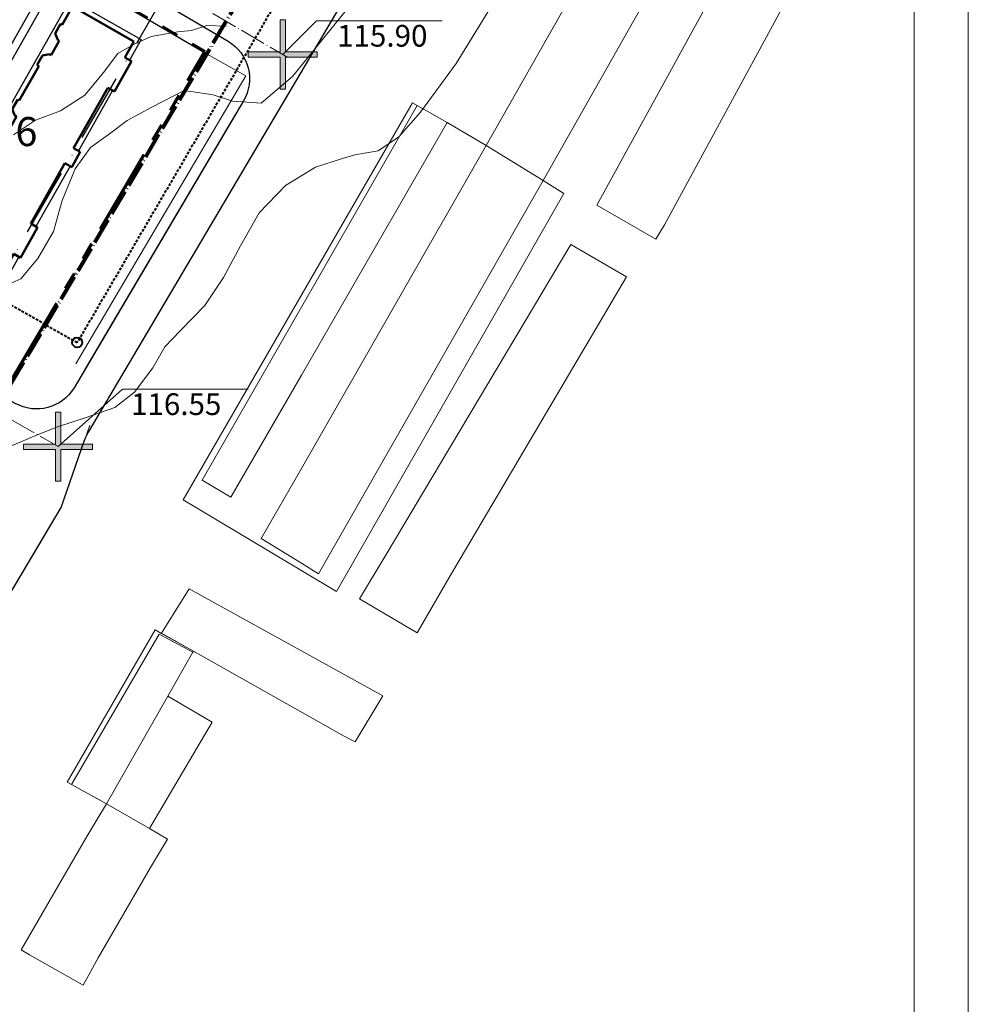
# Model space of a CAD drawing. Units: millimetres. Extents: x 12533 to 13406, y 12254 to 13092.
# Drawn here: x 13198 to 13373, y 12534 to 12715 of the extents above; entities that cross this region are included whole.
import ezdxf

# ---------------------------------------------------------------- set-up
doc = ezdxf.new("R2010")
doc.units = ezdxf.units.MM
doc.header["$MEASUREMENT"] = 0
for name, pattern in [('DASHED', [0.75, 0.5, -0.25]), ('PHANTOM2', [31.75, 15.875, -3.175, 3.175, -3.175, 3.175, -3.175]), ('Осевая', [30.5, 24, -3, 0.5, -3]), ('Штрихпунктирная 1_0_50', [4, 2.5, -0.75, 0, -0.75])]:
    doc.linetypes.add(name, pattern=pattern)
for name, color, linetype in [('1', 7, 'Continuous'), ('_Граница_проектирования', 7, 'Continuous'), ('_Дороги', 7, 'Continuous'), ('Граница проектируемой территории', 7, 'Continuous'), ('НАДПИСЬ', 7, 'Continuous')]:
    doc.layers.add(name, color=color, linetype=linetype)
for name, color, linetype, lineweight in [('_Жилой дом', 7, 'Continuous', 30), ('вертикалка_Ном._пера__7', 7, 'Continuous', 0), ('ГП_Отметки по Проездам_Ном._пера__7', 7, 'Continuous', 0), ('Граница проектируемой территории_Ном._пера__5', 5, 'Continuous', 0), ('Дороги проезды', 7, 'Continuous', 0), ('пешеходная часть', 7, 'Continuous', 0), ('проект', 1, 'Continuous', 40), ('Проектируемые красные линии', 240, 'Continuous', 40), ('Рамка', 7, 'Continuous', 13), ('Рельеф_Ном._пера__7', 7, 'Continuous', 0), ('СЕТИ', 24, 'DASHED', 40), ('ситуация', 7, 'Continuous', 0), ('Участки_', 7, 'Continuous', 0)]:
    doc.layers.add(name, color=color, linetype=linetype, lineweight=lineweight)
doc.styles.add('TIMES', font='TIMES.TTF', dxfattribs={"height": 150})
doc.styles.add('СГЕНЕРИР_СТИЛЬ_2', font='ARIALI.TTF')

# ---------------------------------------------------------------- blocks, each defined once
blk = doc.blocks.new('Стена_54', base_point=(13254429, 12709280))
at = {"layer": 'Граница проектируемой территории_Ном._пера__5', "linetype": 'Continuous'}
for points in [[(13241693, 12709780), (13241693, 12708780), (13247561, 12708780), (13247561, 12709780)], [(13248561, 12709780), (13248561, 12708780), (13254429, 12708780), (13254429, 12709780)]]:
    blk.add_hatch(color=256, dxfattribs=at).paths.add_polyline_path(points)
at = {"layer": 'Граница проектируемой территории_Ном._пера__5', "linetype": 'Continuous', "flags": 128}
for points in [[(13247561, 12709780), (13241693, 12709780)], [(13241693, 12709780), (13241693, 12708780)], [(13241693, 12708780), (13247561, 12708780)], [(13254429, 12709780), (13248561, 12709780)], [(13248561, 12708780), (13254429, 12708780)], [(13254429, 12708780), (13254429, 12709780)]]:
    blk.add_lwpolyline(points, dxfattribs=at)
blk = doc.blocks.new('Стена_55', base_point=(13248061, 12715648))
at = {"layer": 'Граница проектируемой территории_Ном._пера__5', "linetype": 'Continuous'}
blk.add_hatch(color=256, dxfattribs=at).paths.add_polyline_path([(13247561, 12715648), (13247561, 12702912), (13248561, 12702912), (13248561, 12715648)])
at = {"layer": 'Граница проектируемой территории_Ном._пера__5', "linetype": 'Continuous', "flags": 128}
for points in [[(13247561, 12715648), (13247561, 12709780)], [(13248561, 12715648), (13247561, 12715648)], [(13248561, 12709780), (13248561, 12715648)], [(13247561, 12708780), (13247561, 12702912)], [(13248561, 12702912), (13248561, 12708780)], [(13247561, 12702912), (13248561, 12702912)]]:
    blk.add_lwpolyline(points, dxfattribs=at)
blk = doc.blocks.new('A$C72ED3BD0')
at = {"layer": 'Граница проектируемой территории', "xscale": 0.001, "yscale": 0.001, "zscale": 0.001}
for name, p in [('Стена_55', (6.37, 12.74)), ('Стена_54', (12.74, 6.37))]:
    blk.add_blockref(name, p, dxfattribs=at)
blk = doc.blocks.new('A$C2D4B5E30')
at = {"lineweight": 30}
for p, q in [((24.765, 7.023), (36.085, 27.022)), ((36.085, 27.022), (42.619, 23.323)), ((42.619, 23.323), (41.541, 21.405)), ((-0.036, 12.349), (3.699, 18.948)), ((3.699, 18.948), (24.765, 7.023)), ((39.973, 18.616), (36.837, 13.037)), ((1.881, 11.271), (-0.036, 12.349)), ((36.053, 11.642), (32.916, 6.063)), ((10.25, 6.566), (4.671, 9.703)), ((17.223, 2.646), (11.644, 5.782)), ((24.535, 4.602), (21.931, 0)), ((30.27, 1.356), (24.535, 4.602)), ((31.348, 3.274), (30.27, 1.356)), ((21.931, 0), (19.964, 1.105))]:
    blk.add_line(p, q, dxfattribs=at)
at = {"color": 5, "lineweight": 50}
for p, q in [((35.321, 24.658), (36.274, 26.34)), ((35.321, 24.658), (36.274, 26.34)), ((36.274, 26.34), (41.939, 23.133)), ((36.274, 26.34), (41.939, 23.133)), ((34.673, 23.866), (35.17, 24.743)), ((34.673, 23.866), (35.17, 24.743)), ((35.17, 24.743), (35.321, 24.658)), ((35.17, 24.743), (35.321, 24.658)), ((34.916, 23.268), (34.673, 23.866)), ((34.916, 23.268), (34.673, 23.866)), ((34.312, 21.869), (35.058, 23.187)), ((34.312, 21.869), (35.058, 23.187)), ((35.058, 23.187), (34.916, 23.268)), ((35.058, 23.187), (34.916, 23.268)), ((41.939, 23.133), (41.106, 21.651)), ((41.939, 23.133), (41.106, 21.651)), ((33.035, 20.972), (33.532, 21.85)), ((33.035, 20.972), (33.532, 21.85)), ((33.532, 21.85), (34.17, 21.949)), ((33.532, 21.85), (34.17, 21.949)), ((34.17, 21.949), (34.312, 21.869)), ((34.17, 21.949), (34.312, 21.869)), ((33.175, 20.866), (33.035, 20.972)), ((33.175, 20.866), (33.035, 20.972)), ((41.728, 21.3), (40.151, 18.515)), ((41.728, 21.3), (40.151, 18.515)), ((41.106, 21.651), (41.728, 21.3)), ((41.106, 21.651), (41.728, 21.3)), ((31.38, 17.696), (33.175, 20.866)), ((31.38, 17.696), (33.175, 20.866)), ((0.681, 12.601), (3.887, 18.266)), ((0.681, 12.601), (3.887, 18.266)), ((3.887, 18.266), (5.55, 17.325)), ((3.887, 18.266), (5.55, 17.325)), ((39.525, 18.869), (36.377, 13.297)), ((39.525, 18.869), (36.377, 13.297)), ((40.151, 18.515), (39.525, 18.869)), ((40.151, 18.515), (39.525, 18.869)), ((5.55, 17.325), (5.57, 17.314)), ((5.55, 17.325), (5.57, 17.314)), ((5.57, 17.314), (5.656, 17.465)), ((5.57, 17.314), (5.656, 17.465)), ((5.656, 17.465), (6.533, 16.968)), ((5.656, 17.465), (6.533, 16.968)), ((30.732, 16.903), (31.229, 17.781)), ((30.732, 16.903), (31.229, 17.781)), ((31.229, 17.781), (31.38, 17.696)), ((31.229, 17.781), (31.38, 17.696)), ((6.533, 16.968), (6.633, 16.331)), ((6.533, 16.968), (6.633, 16.331)), ((30.975, 16.306), (30.732, 16.903)), ((30.975, 16.306), (30.732, 16.903)), ((6.633, 16.331), (6.552, 16.189)), ((6.633, 16.331), (6.552, 16.189)), ((6.552, 16.189), (7.871, 15.443)), ((6.552, 16.189), (7.871, 15.443)), ((7.871, 15.443), (7.951, 15.584)), ((7.871, 15.443), (7.951, 15.584)), ((7.951, 15.584), (8.549, 15.827)), ((7.951, 15.584), (8.549, 15.827)), ((8.549, 15.827), (9.427, 15.331)), ((8.549, 15.827), (9.427, 15.331)), ((30.371, 14.907), (31.117, 16.225)), ((30.371, 14.907), (31.117, 16.225)), ((31.117, 16.225), (30.975, 16.306)), ((31.117, 16.225), (30.975, 16.306)), ((9.427, 15.331), (9.341, 15.179)), ((9.427, 15.331), (9.341, 15.179)), ((9.341, 15.179), (12.532, 13.373)), ((9.341, 15.179), (12.532, 13.373)), ((29.095, 14.01), (29.591, 14.888)), ((29.095, 14.01), (29.591, 14.888)), ((29.591, 14.888), (30.229, 14.987)), ((29.591, 14.888), (30.229, 14.987)), ((30.229, 14.987), (30.371, 14.907)), ((30.229, 14.987), (30.371, 14.907)), ((27.44, 10.733), (29.246, 13.924)), ((27.44, 10.733), (29.246, 13.924)), ((29.246, 13.924), (29.095, 14.01)), ((29.246, 13.924), (29.095, 14.01)), ((12.532, 13.373), (12.618, 13.524)), ((12.532, 13.373), (12.618, 13.524)), ((12.618, 13.524), (13.495, 13.028)), ((12.618, 13.524), (13.495, 13.028)), ((13.495, 13.028), (13.595, 12.39)), ((13.495, 13.028), (13.595, 12.39)), ((36.999, 12.945), (36.211, 11.553)), ((36.999, 12.945), (36.211, 11.553)), ((36.377, 13.297), (36.999, 12.945)), ((36.377, 13.297), (36.999, 12.945)), ((2.158, 11.759), (0.681, 12.601)), ((2.158, 11.759), (0.681, 12.601)), ((13.595, 12.39), (13.515, 12.248)), ((13.595, 12.39), (13.515, 12.248)), ((13.515, 12.248), (14.833, 11.502)), ((13.515, 12.248), (14.833, 11.502)), ((14.913, 11.644), (15.511, 11.887)), ((14.913, 11.644), (15.511, 11.887)), ((15.511, 11.887), (16.389, 11.39)), ((15.511, 11.887), (16.389, 11.39)), ((35.589, 11.905), (32.434, 6.337)), ((35.589, 11.905), (32.434, 6.337)), ((36.211, 11.553), (35.589, 11.905)), ((36.211, 11.553), (35.589, 11.905)), ((1.806, 11.137), (2.158, 11.759)), ((1.806, 11.137), (2.158, 11.759)), ((4.591, 9.561), (1.806, 11.137)), ((4.591, 9.561), (1.806, 11.137)), ((14.833, 11.502), (14.913, 11.644)), ((14.833, 11.502), (14.913, 11.644)), ((16.389, 11.39), (16.303, 11.239)), ((16.389, 11.39), (16.303, 11.239)), ((16.303, 11.239), (19.494, 9.432)), ((16.303, 11.239), (19.494, 9.432)), ((4.943, 10.183), (4.591, 9.561)), ((4.943, 10.183), (4.591, 9.561)), ((10.512, 7.03), (4.943, 10.183)), ((10.512, 7.03), (4.943, 10.183)), ((26.792, 9.941), (27.288, 10.819)), ((26.792, 9.941), (27.288, 10.819)), ((27.288, 10.819), (27.44, 10.733)), ((27.288, 10.819), (27.44, 10.733)), ((19.494, 9.432), (19.58, 9.584)), ((19.494, 9.432), (19.58, 9.584)), ((19.58, 9.584), (20.457, 9.087)), ((19.58, 9.584), (20.457, 9.087)), ((20.457, 9.087), (20.557, 8.449)), ((20.457, 9.087), (20.557, 8.449)), ((26.43, 7.945), (27.176, 9.263)), ((26.43, 7.945), (27.176, 9.263)), ((27.035, 9.344), (26.792, 9.941)), ((27.035, 9.344), (26.792, 9.941)), ((27.176, 9.263), (27.035, 9.344)), ((27.176, 9.263), (27.035, 9.344)), ((20.557, 8.449), (20.477, 8.307)), ((20.557, 8.449), (20.477, 8.307)), ((20.477, 8.307), (21.795, 7.561)), ((20.477, 8.307), (21.795, 7.561)), ((21.795, 7.561), (21.875, 7.703)), ((21.795, 7.561), (21.875, 7.703)), ((21.875, 7.703), (22.473, 7.946)), ((21.875, 7.703), (22.473, 7.946)), ((22.473, 7.946), (23.351, 7.449)), ((22.473, 7.946), (23.351, 7.449)), ((23.351, 7.449), (23.265, 7.298)), ((23.351, 7.449), (23.265, 7.298)), ((23.265, 7.298), (24.954, 6.342)), ((23.265, 7.298), (24.954, 6.342)), ((25.154, 7.048), (25.651, 7.926)), ((25.154, 7.048), (25.651, 7.926)), ((25.651, 7.926), (26.288, 8.025)), ((25.651, 7.926), (26.288, 8.025)), ((26.288, 8.025), (26.43, 7.945)), ((26.288, 8.025), (26.43, 7.945)), ((10.16, 6.408), (10.512, 7.03)), ((10.16, 6.408), (10.512, 7.03)), ((11.553, 5.62), (10.16, 6.408)), ((11.553, 5.62), (10.16, 6.408)), ((24.954, 6.342), (25.305, 6.962)), ((24.954, 6.342), (25.305, 6.962)), ((25.305, 6.962), (25.154, 7.048)), ((25.305, 6.962), (25.154, 7.048)), ((11.905, 6.242), (11.553, 5.62)), ((11.905, 6.242), (11.553, 5.62)), ((17.474, 3.089), (11.905, 6.242)), ((17.474, 3.089), (11.905, 6.242)), ((33.058, 5.983), (31.482, 3.198)), ((33.058, 5.983), (31.482, 3.198)), ((32.434, 6.337), (33.058, 5.983)), ((32.434, 6.337), (33.058, 5.983)), ((24.347, 5.283), (21.741, 0.68)), ((24.347, 5.283), (21.741, 0.68)), ((30.018, 2.073), (24.347, 5.283)), ((30.018, 2.073), (24.347, 5.283)), ((17.122, 2.468), (17.474, 3.089)), ((17.122, 2.468), (17.474, 3.089)), ((30.86, 3.55), (30.018, 2.073)), ((30.86, 3.55), (30.018, 2.073)), ((31.482, 3.198), (30.86, 3.55)), ((31.482, 3.198), (30.86, 3.55)), ((19.836, 0.928), (17.122, 2.468)), ((19.836, 0.928), (17.122, 2.468)), ((20.259, 1.513), (19.836, 0.928)), ((20.259, 1.513), (19.836, 0.928)), ((21.741, 0.68), (20.259, 1.513)), ((21.741, 0.68), (20.259, 1.513))]:
    blk.add_line(p, q, dxfattribs=at)

msp = doc.modelspace()

# ---------------------------------------------------------------- linework, layer by layer
at = {"layer": '1', "color": 1}
for p, q in [((13204.779, 12725.478), (13182.158, 12685.515)), ((13206.075, 12724.723), (13182.725, 12683.471))]:
    msp.add_line(p, q, dxfattribs=at)
at = {"layer": '_Граница_проектирования', "color": 4, "linetype": 'Штрихпунктирная 1_0_50', "lineweight": 30, "ltscale": 5}
msp.add_line((13189.472, 12658.871), (13269.142, 12796.666), dxfattribs=at)
msp.add_line((13189.472, 12658.871), (13269.142, 12796.666), dxfattribs=at)
at = {"layer": '_Дороги', "lineweight": 30, "ltscale": 5}
for p, q in [((13338.649, 12855.826), (13210.696, 12639.324)), ((13205.725, 12625.425), (13210.021, 12637.865)), ((13188.765, 12597.013), (13205.725, 12625.425)), ((13188.765, 12597.013), (13205.725, 12625.425))]:
    msp.add_line(p, q, dxfattribs=at)
msp.add_lwpolyline([(13039.429, 12739.762), (13073.992, 12800.809, -0.418687), (13080.872, 12802.659), (13236.497, 12711.387, -0.4151973), (13239.337, 12700.416), (13208.088, 12647.541, -0.4087841), (13197.259, 12644.65), (13138.143, 12678.123)], format="xyb", dxfattribs=at)
msp.add_arc((13217.583, 12635.254), 8, 149.41661, 160.94796, dxfattribs=at)
at = {"layer": 'ГП_Отметки по Проездам_Ном._пера__7', "linetype": 'Continuous', "flags": 128}
for points in [[(13246.577, 12708.955), (13252.806, 12715.184), (13275.954, 12715.184)], [(13205.177, 12636.719), (13217.041, 12647.277), (13240.189, 12647.277)]]:
    msp.add_lwpolyline(points, dxfattribs=at)
at = {"layer": 'Дороги проезды', "linetype": 'Continuous'}
for p, q in [((13210.086, 12650.922), (13237.82, 12697.848)), ((13205.725, 12625.425), (13210.98, 12640.641))]:
    msp.add_line(p, q, dxfattribs=at)
at = {"layer": 'НАДПИСЬ', "color": 4, "linetype": 'PHANTOM2', "lineweight": 70}
msp.add_line((13196.874, 12649.465), (13232.216, 12709.503), dxfattribs=at)
msp.add_lwpolyline([(13174.922, 12742.862), (13232.216, 12709.503)], dxfattribs=at)
at = {"layer": 'пешеходная часть', "linetype": 'Continuous'}
for p, q in [((13232.536, 12709.073), (13239.764, 12705.051)), ((13239.764, 12705.051), (13208.397, 12651.925)), ((13236.111, 12698.863), (13208.397, 12651.925)), ((13210.086, 12650.922), (13237.82, 12697.848)), ((13210.086, 12650.922), (13237.82, 12697.848))]:
    msp.add_line(p, q, dxfattribs=at)
at = {"layer": 'проект', "color": 253, "linetype": 'Осевая', "lineweight": 13, "ltscale": 0.2}
msp.add_line((12862.125, 12830.961), (13205.177, 12636.719), dxfattribs=at)
at = {"layer": 'проект', "color": 6, "linetype": 'Осевая', "lineweight": 80, "ltscale": 0.2}
msp.add_lwpolyline([(12955.968, 12974.771), (12984.63, 12961.13), (13080.199, 12907.237), (13098.931, 12943.271), (13187.939, 12897.329), (13274.973, 12844.702), (13295.87, 12879.94), (13326.89, 12858.714), (13287.64, 12792.834), (13283.125, 12795.411), (13239.271, 12720.407), (13149.788, 12569.802), (12962.423, 12678.873), (12962.36, 12678.91)], dxfattribs=at)
at = {"layer": 'проект', "color": 253, "linetype": 'Осевая', "lineweight": 13, "ltscale": 0.2}
msp.add_lwpolyline([(12875.905, 12926.347), (13247.527, 12708.396)], dxfattribs=at)
at = {"layer": 'Проектируемые красные линии', "lineweight": 30, "ltscale": 5}
msp.add_lwpolyline([(13078.188, 12799.596), (13232.552, 12709.063)], dxfattribs=at)
at = {"layer": 'Проектируемые красные линии'}
msp.add_circle((13208.68, 12655.88), 0.926, dxfattribs=at)
at = {"layer": 'Рамка', "linetype": 'Continuous'}
for p, q in [((13372.963, 12395.232), (13372.963, 12989.231)), ((13362.963, 12405.232), (13362.963, 12979.231)), ((13362.963, 12405.232), (13362.963, 12979.231))]:
    msp.add_line(p, q, dxfattribs=at)
at = {"layer": 'Рельеф_Ном._пера__7', "linetype": 'Continuous', "flags": 128}
for points in [[(13292.78, 12730.5), (13278.56, 12707.3), (13271.94, 12698.33), (13267.96, 12693.75), (13264.16, 12691.17), (13259.83, 12690.46), (13257.61, 12689.77), (13252.62, 12688.16), (13247.06, 12684.83), (13242.24, 12679.76), (13238.76, 12673.68), (13235.66, 12667.85), (13232.18, 12662.69), (13227.67, 12658.02), (13224.83, 12655.1), (13222.64, 12651.18), (13219.21, 12646.73), (13215.59, 12643.87), (13210.16, 12641.98), (13205.07, 12640.34), (13201.49, 12638.9), (13196.28, 12636.69)], [(13265.17, 12725.65), (13248.34, 12704.92), (13242.56, 12700), (13237.39, 12700.35), (13233.75, 12701.55), (13228.4, 12702.3), (13222.42, 12699.24), (13217.89, 12696.77), (13214.37, 12694.17), (13211.1, 12691.81), (13208.27, 12687.91), (13205.89, 12682.03), (13204.29, 12676.33), (13201.43, 12671.36), (13198.29, 12667.58), (13194.37, 12665.89)], [(13196.92, 12694.18), (13201, 12696.88), (13205.61, 12698.6), (13210.1, 12701.48), (13213.53, 12705.67), (13216.18, 12709.15), (13219.04, 12710.79), (13222.29, 12712.27), (13227.21, 12713.12), (13229.74, 12713.36), (13232.56, 12714.32), (13236.18, 12714.18)]]:
    msp.add_lwpolyline(points, dxfattribs=at)
at = {"layer": 'СЕТИ'}
for p in [(13329.15, 12861.92), (13181.446, 12671.273)]:
    msp.add_line(p, (13208.68, 12655.88), dxfattribs=at)
at = {"layer": 'ситуация', "linetype": 'Continuous'}
for p, q in [((13316.832, 12750), (13284.1, 12692.21)), ((13316.832, 12750), (13284.1, 12692.21)), ((13294.58, 12685.73), (13330.624, 12749.409)), ((13294.58, 12685.73), (13330.624, 12749.409)), ((13341.713, 12748.953), (13304.463, 12681.204)), ((13341.713, 12748.953), (13304.463, 12681.204)), ((13316.943, 12677.587), (13352.567, 12743.12)), ((13316.943, 12677.587), (13352.567, 12743.12)), ((13271.36, 12699.57), (13231.688, 12630.519)), ((13271.36, 12699.57), (13231.688, 12630.519)), ((13276.89, 12696.42), (13271.36, 12699.57)), ((13276.89, 12696.42), (13271.36, 12699.57)), ((13250, 12649.862), (13276.89, 12696.42)), ((13250, 12649.862), (13276.89, 12696.42)), ((13284.1, 12692.21), (13250, 12632.625)), ((13284.1, 12692.21), (13250, 12632.625)), ((13284.1, 12692.21), (13294.58, 12685.73)), ((13294.58, 12685.73), (13284.1, 12692.21)), ((13284.1, 12692.21), (13294.58, 12685.73)), ((13294.58, 12685.73), (13284.1, 12692.21)), ((13253.16, 12613.22), (13294.58, 12685.73)), ((13253.16, 12613.22), (13294.58, 12685.73)), ((13304.463, 12681.204), (13315.342, 12674.909)), ((13304.463, 12681.204), (13315.342, 12674.909)), ((13315.342, 12674.909), (13316.09, 12676.159)), ((13315.342, 12674.909), (13316.09, 12676.159)), ((13316.09, 12676.159), (13316.943, 12677.587)), ((13316.09, 12676.159), (13316.943, 12677.587)), ((13299.679, 12673.961), (13265.619, 12616.814)), ((13299.679, 12673.961), (13265.619, 12616.814)), ((13309.946, 12667.976), (13299.679, 12673.961)), ((13309.946, 12667.976), (13299.679, 12673.961)), ((13277.233, 12612.546), (13309.946, 12667.976)), ((13277.233, 12612.546), (13309.946, 12667.976)), ((13236.998, 12627.35), (13250, 12649.862)), ((13236.998, 12627.35), (13250, 12649.862)), ((13250, 12649.862), (13250, 12649.862)), ((13250, 12649.862), (13250, 12649.862)), ((13250, 12632.625), (13242.62, 12619.73)), ((13250, 12632.625), (13242.62, 12619.73)), ((13250, 12632.625), (13250, 12632.625)), ((13250, 12632.625), (13250, 12632.625)), ((13231.688, 12630.519), (13236.998, 12627.35)), ((13231.688, 12630.519), (13236.998, 12627.35)), ((13242.62, 12619.73), (13250, 12615.172)), ((13242.62, 12619.73), (13250, 12615.172)), ((13265.619, 12616.814), (13260.736, 12608.648)), ((13265.619, 12616.814), (13260.736, 12608.648)), ((13250, 12615.172), (13250, 12615.172)), ((13250, 12615.172), (13253.16, 12613.22)), ((13250, 12615.172), (13250, 12615.172)), ((13250, 12615.172), (13253.16, 12613.22)), ((13271.335, 12602.369), (13277.233, 12612.546)), ((13271.335, 12602.369), (13277.233, 12612.546)), ((13229.327, 12610.472), (13224.21, 12602.265)), ((13229.327, 12610.472), (13224.21, 12602.265)), ((13257.442, 12594.927), (13229.327, 12610.472)), ((13257.442, 12594.927), (13229.327, 12610.472)), ((13260.736, 12608.648), (13271.335, 12602.369)), ((13260.736, 12608.648), (13271.335, 12602.369)), ((13223.79, 12602.08), (13207.63, 12574.4)), ((13223.79, 12602.08), (13207.63, 12574.4)), ((13230, 12598.77), (13223.79, 12602.08)), ((13230, 12598.77), (13223.79, 12602.08)), ((13224.21, 12602.265), (13257.92, 12583.315)), ((13224.21, 12602.265), (13257.92, 12583.315)), ((13225.4, 12590.7), (13230, 12598.77)), ((13225.4, 12590.7), (13230, 12598.77)), ((13264.996, 12590.751), (13257.442, 12594.927)), ((13264.996, 12590.751), (13257.442, 12594.927)), ((13225.4, 12590.7), (13214.09, 12570.85)), ((13214.09, 12570.85), (13225.4, 12590.7)), ((13225.4, 12590.7), (13214.09, 12570.85)), ((13214.09, 12570.85), (13225.4, 12590.7)), ((13233.53, 12585.9), (13225.4, 12590.7)), ((13233.53, 12585.9), (13225.4, 12590.7)), ((13259.901, 12582.234), (13264.996, 12590.751)), ((13259.901, 12582.234), (13264.996, 12590.751)), ((13222.435, 12567.023), (13233.53, 12585.9)), ((13222.435, 12567.023), (13233.53, 12585.9)), ((13257.92, 12583.315), (13259.901, 12582.234)), ((13257.92, 12583.315), (13259.901, 12582.234)), ((13207.63, 12574.4), (13213.243, 12571.307)), ((13207.63, 12574.4), (13213.243, 12571.307)), ((13214.09, 12570.85), (13212.299, 12567.866)), ((13214.09, 12570.85), (13212.299, 12567.866)), ((13213.243, 12571.307), (13214.09, 12570.85)), ((13213.243, 12571.307), (13214.09, 12570.85)), ((13222, 12566.28), (13214.09, 12570.85)), ((13214.09, 12570.85), (13222, 12566.28)), ((13222, 12566.28), (13214.09, 12570.85)), ((13214.09, 12570.85), (13222, 12566.28)), ((13212.299, 12567.866), (13210.443, 12564.797)), ((13212.299, 12567.866), (13210.443, 12564.797)), ((13222, 12566.28), (13222.435, 12567.023)), ((13222, 12566.28), (13222.435, 12567.023)), ((13225.31, 12564.29), (13222, 12566.28)), ((13225.31, 12564.29), (13222, 12566.28)), ((13210.443, 12564.797), (13198.32, 12543.89)), ((13210.443, 12564.797), (13198.32, 12543.89)), ((13222.16, 12559.11), (13225.31, 12564.29)), ((13222.16, 12559.11), (13225.31, 12564.29)), ((13212.57, 12542.42), (13222.16, 12559.11)), ((13212.57, 12542.42), (13222.16, 12559.11)), ((13198.32, 12543.89), (13199.85, 12542.975)), ((13198.32, 12543.89), (13199.85, 12542.975)), ((13199.85, 12542.975), (13209.766, 12537.4)), ((13199.85, 12542.975), (13209.766, 12537.4)), ((13209.766, 12537.4), (13212.57, 12542.42)), ((13209.766, 12537.4), (13212.57, 12542.42))]:
    msp.add_line(p, q, dxfattribs=at)
at = {"layer": 'Участки_', "linetype": 'Continuous'}
for p, q in [((13270.49, 12700.064), (13228.21, 12626.894)), ((13270.49, 12700.064), (13228.21, 12626.894)), ((13271.36, 12699.564), (13270.49, 12700.064)), ((13271.36, 12699.564), (13270.49, 12700.064)), ((13276.89, 12696.414), (13271.36, 12699.564)), ((13276.89, 12696.414), (13271.36, 12699.564)), ((13284.1, 12692.204), (13276.89, 12696.414)), ((13284.1, 12692.204), (13276.89, 12696.414)), ((13294.58, 12685.724), (13284.1, 12692.204)), ((13294.58, 12685.724), (13284.1, 12692.204)), ((13298.41, 12683.354), (13294.58, 12685.724)), ((13298.41, 12683.354), (13294.58, 12685.724)), ((13256.49, 12609.984), (13298.41, 12683.354)), ((13256.49, 12609.984), (13298.41, 12683.354)), ((13228.21, 12626.894), (13256.49, 12609.984)), ((13228.21, 12626.894), (13256.49, 12609.984)), ((13223.03, 12602.924), (13209.35, 12579.194)), ((13223.03, 12602.924), (13209.35, 12579.194)), ((13224.21, 12602.254), (13223.03, 12602.924)), ((13224.21, 12602.254), (13223.03, 12602.924)), ((13230.1, 12598.944), (13224.21, 12602.254)), ((13230.1, 12598.944), (13224.21, 12602.254)), ((13225.4, 12590.694), (13230, 12598.764)), ((13225.4, 12590.694), (13230, 12598.764)), ((13230, 12598.764), (13230.1, 12598.944)), ((13230, 12598.764), (13230.1, 12598.944)), ((13214.09, 12570.844), (13225.4, 12590.694)), ((13214.09, 12570.844), (13225.4, 12590.694)), ((13209.35, 12579.194), (13206.82, 12574.834)), ((13209.35, 12579.194), (13206.82, 12574.834)), ((13206.82, 12574.834), (13207.63, 12574.394)), ((13206.82, 12574.834), (13207.63, 12574.394)), ((13207.63, 12574.394), (13214.09, 12570.844)), ((13207.63, 12574.394), (13214.09, 12570.844))]:
    msp.add_line(p, q, dxfattribs=at)

# ---------------------------------------------------------------- block references
at = {"layer": '_Жилой дом', "xscale": 2, "yscale": 2, "zscale": 2}
msp.add_blockref('A$C2D4B5E30', (13135.241, 12665.103), dxfattribs=at)
at = {"layer": 'Граница проектируемой территории', "xscale": 0.001, "yscale": 0.001, "zscale": 0.001}
for name, p in [('Стена_55', (13246.577, 12715.323)), ('Стена_54', (13252.945, 12708.955))]:
    msp.add_blockref(name, p, dxfattribs=at)
at = {"layer": 'Проектируемые красные линии'}
msp.add_blockref('A$C72ED3BD0', (13198.773, 12630.279), dxfattribs=at)

# ---------------------------------------------------------------- texts
at = {"layer": 'вертикалка_Ном._пера__7', "linetype": 'Continuous', "char_height": 4, "attachment_point": 5, "style": 'СГЕНЕРИР_СТИЛЬ_2'}
for s, insert in [('\\A1;{\\fCalibri|b1|i1|c204|p34;115.90}', (13264.917, 12712.406)), ('\\A1;{\\fCalibri|b1|i1|c204|p34;116.\\fCalibri|b1|i1|c0|p34;55}', (13226.927, 12644.499))]:
    msp.add_mtext(s, dxfattribs=dict(at, insert=insert))
at = {"layer": 'НАДПИСЬ', "color": 7, "linetype": 'Continuous', "style": 'TIMES'}
msp.add_text('6', height=5.346, dxfattribs=at).set_placement((13197.283, 12692.078))

doc.saveas('drawing.dxf')
